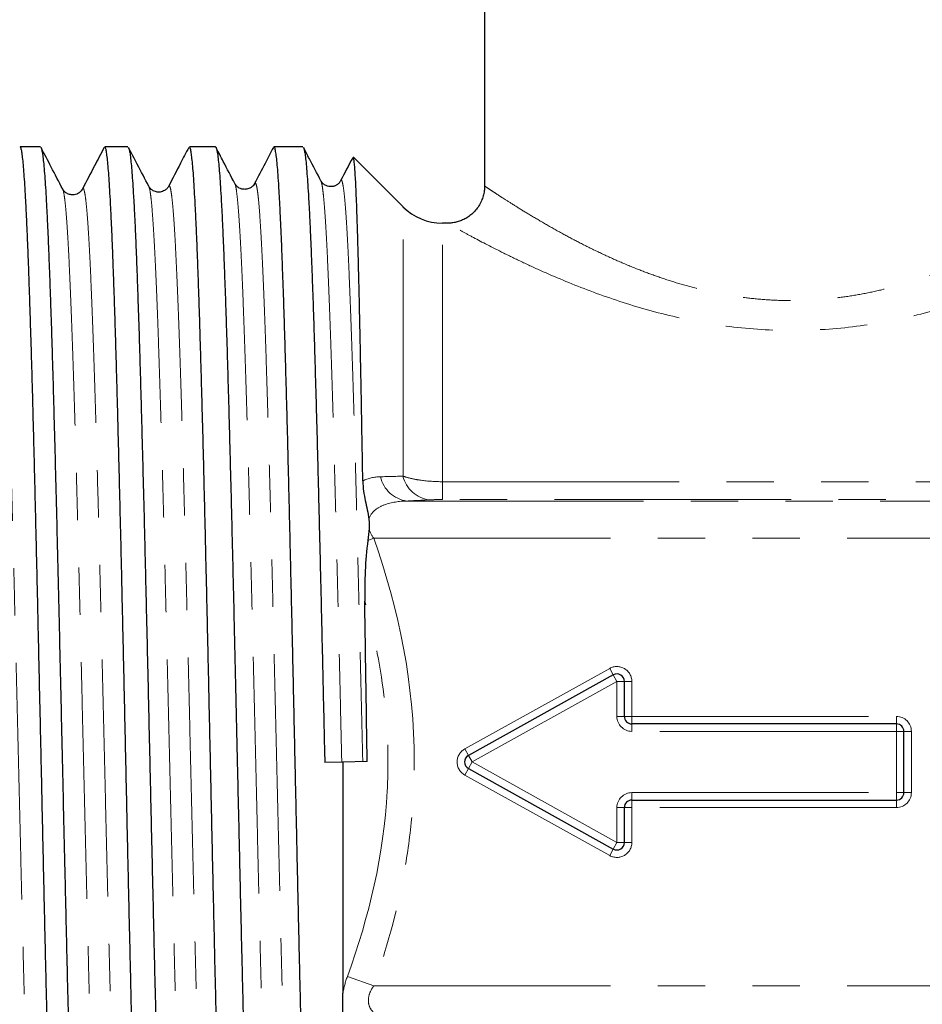
# Model space of a CAD drawing. Units: millimetres. Extents: x 13 to 409, y 6 to 304.
# Drawn here: x 48 to 72, y 182 to 208 of the extents above; entities that cross this region are included whole.
import ezdxf

# ---------------------------------------------------------------- set-up
doc = ezdxf.new("R2010")
doc.units = ezdxf.units.MM
doc.linetypes.add('PHANTOM', pattern=[12.7, 6.35, -1.27, 1.27, -1.27, 1.27, -1.27])

msp = doc.modelspace()

# ---------------------------------------------------------------- linework, layer by layer
at = {"color": 7, "linetype": 'Continuous', "lineweight": 25}
for p, q in [((60.408, 214.105), (60.408, 203.555)), ((48.49, 204.605), (47.946, 204.605)), ((50.838, 204.605), (50.217, 204.605)), ((53.185, 204.605), (52.487, 204.605)), ((55.533, 204.605), (54.757, 204.605)), ((58.219, 202.994), (56.887, 204.325)), ((56.016, 203.686), (56.016, 203.685)), ((59.408, 202.555), (59.279, 202.555)), ((63.861, 190.44), (59.973, 188.28)), ((64.158, 189.327), (64.158, 190.265)), ((71.458, 189.127), (64.358, 189.127)), ((71.658, 187.283), (71.658, 188.927)), ((56.608, 188.099), (56.12, 188.088)), ((57.257, 188.115), (56.608, 188.099)), ((56.608, 188.099), (56.608, 181.9)), ((59.973, 187.93), (63.861, 185.77)), ((64.358, 187.083), (71.458, 187.083)), ((64.158, 185.945), (64.158, 186.883))]:
    msp.add_line(p, q, dxfattribs=at)
at = {"color": 8, "linetype": 'PHANTOM', "lineweight": 18}
for p, q in [((58.219, 195.771), (58.219, 202.994)), ((59.279, 195.623), (59.279, 202.555)), ((59.279, 195.144), (59.279, 195.623)), ((59.279, 195.623), (94.037, 195.623)), ((58.322, 195.105), (94.994, 195.105)), ((94.037, 195.144), (59.279, 195.144)), ((57.276, 194.05), (57.434, 194.106)), ((57.434, 194.106), (95.882, 194.106)), ((59.876, 188.454), (63.764, 190.615)), ((63.861, 190.44), (63.764, 190.615)), ((63.958, 190.265), (63.861, 190.44)), ((63.958, 190.265), (60.07, 188.105)), ((63.958, 190.265), (64.158, 190.265)), ((63.958, 189.327), (63.958, 190.265)), ((64.158, 190.265), (64.358, 190.265)), ((64.358, 190.265), (64.358, 189.327)), ((63.958, 189.327), (64.158, 189.327)), ((64.158, 189.327), (64.358, 189.327)), ((64.358, 189.327), (71.458, 189.327)), ((64.358, 189.327), (64.358, 189.127)), ((64.358, 189.127), (64.358, 188.927)), ((71.458, 189.327), (71.458, 189.127)), ((71.458, 189.127), (71.458, 188.927)), ((71.458, 188.927), (64.358, 188.927)), ((71.658, 188.927), (71.458, 188.927)), ((71.458, 187.283), (71.458, 188.927)), ((71.858, 188.927), (71.658, 188.927)), ((71.858, 188.927), (71.858, 187.283)), ((59.973, 188.28), (59.876, 188.454)), ((60.07, 188.105), (59.973, 188.28)), ((60.07, 188.105), (59.973, 187.93)), ((60.07, 188.105), (63.958, 185.945)), ((59.973, 187.93), (59.876, 187.755)), ((63.764, 185.595), (59.876, 187.755)), ((64.358, 187.083), (64.358, 187.283)), ((64.358, 187.283), (71.458, 187.283)), ((71.458, 187.083), (71.458, 187.283)), ((71.658, 187.283), (71.458, 187.283)), ((71.858, 187.283), (71.658, 187.283)), ((64.358, 186.883), (64.358, 187.083)), ((71.458, 186.883), (71.458, 187.083)), ((63.958, 185.945), (63.958, 186.883)), ((63.958, 186.883), (64.158, 186.883)), ((64.358, 186.883), (64.158, 186.883)), ((64.358, 186.883), (64.358, 185.945)), ((71.458, 186.883), (64.358, 186.883)), ((63.958, 185.945), (63.861, 185.77)), ((64.158, 185.945), (63.958, 185.945)), ((64.158, 185.945), (64.358, 185.945)), ((63.861, 185.77), (63.764, 185.595)), ((56.727, 182.352), (57.434, 182.104)), ((57.434, 182.104), (95.882, 182.104))]:
    msp.add_line(p, q, dxfattribs=at)
at = {"color": 7, "linetype": 'Continuous', "lineweight": 25}
for centre, radius, start, end in [((59.279, 204.055), 1.5, 225, 270), ((63.958, 190.265), 0.2, 0, 119.0546), ((64.358, 189.327), 0.2, 180, 270), ((71.458, 188.927), 0.2, 0, 90), ((60.07, 188.105), 0.2, 119.0546, 240.9454), ((71.458, 187.283), 0.2, 270, 0), ((64.358, 186.883), 0.2, 90, 180), ((63.958, 185.945), 0.2, 240.9454, 0)]:
    msp.add_arc(centre, radius, start, end, dxfattribs=at)
at = {"color": 8, "linetype": 'PHANTOM', "lineweight": 18}
for centre, radius, start, end in [((58.431, 195.932), 0.834, 192.2813, 262.5468), ((59.029, 195.963), 0.833, 193.294, 262.8593), ((63.958, 190.265), 0.4, 0, 119.0546), ((64.358, 189.327), 0.4, 180, 270), ((71.458, 188.927), 0.4, 0, 90), ((60.07, 188.105), 0.4, 119.0546, 240.9454), ((64.358, 186.883), 0.4, 90, 180), ((71.458, 187.283), 0.4, 270, 0), ((63.958, 185.945), 0.4, 240.9454, 0)]:
    msp.add_arc(centre, radius, start, end, dxfattribs=at)
at = {"color": 7, "linetype": 'Continuous', "lineweight": 25}
for points, knots in [([(49.066, 171.621), (49.06, 171.638), (49.046, 171.671), (49.025, 171.796), (49.002, 171.991), (48.977, 172.273), (48.952, 172.631), (48.929, 173.037), (48.907, 173.47), (48.887, 173.916), (48.867, 174.409), (48.847, 174.952), (48.826, 175.542), (48.806, 176.167), (48.785, 176.824), (48.766, 177.509), (48.745, 178.234), (48.725, 178.997), (48.704, 179.797), (48.684, 180.616), (48.664, 181.451), (48.643, 182.298), (48.623, 183.172), (48.603, 184.069), (48.582, 184.989), (48.562, 185.909), (48.542, 186.828), (48.522, 187.742), (48.501, 188.666), (48.481, 189.597), (48.46, 190.532), (48.44, 191.45), (48.42, 192.349), (48.4, 193.227), (48.379, 194.097), (48.359, 194.956), (48.338, 195.801), (48.318, 196.614), (48.298, 197.392), (48.278, 198.134), (48.257, 198.852), (48.237, 199.543), (48.216, 200.203), (48.196, 200.818), (48.176, 201.387), (48.156, 201.91), (48.135, 202.395), (48.115, 202.839), (48.095, 203.24), (48.074, 203.588), (48.054, 203.884), (48.034, 204.128), (48.014, 204.326), (47.993, 204.474), (47.973, 204.567), (47.957, 204.608), (47.948, 204.601), (47.946, 204.599)], [0, 0, 0, 0, 0.017153, 0.035555, 0.057372, 0.079189, 0.101418, 0.123647, 0.14153, 0.159426, 0.177309, 0.195711, 0.214128, 0.23253, 0.250413, 0.26831, 0.286192, 0.304594, 0.323011, 0.341414, 0.359296, 0.377193, 0.395075, 0.413478, 0.431895, 0.450297, 0.468179, 0.486076, 0.503959, 0.522361, 0.540778, 0.55918, 0.577063, 0.594959, 0.612842, 0.631244, 0.649661, 0.668063, 0.685946, 0.703843, 0.721725, 0.740127, 0.758545, 0.776947, 0.794829, 0.812726, 0.830609, 0.849011, 0.867428, 0.88583, 0.903713, 0.921609, 0.939492, 0.957894, 0.976311, 0.994713, 1, 1, 1, 1]), ([(48.506, 204.585), (48.508, 204.583), (48.516, 204.574), (48.532, 204.507), (48.553, 204.382), (48.574, 204.2), (48.595, 203.965), (48.616, 203.68), (48.637, 203.349), (48.658, 202.975), (48.679, 202.551), (48.7, 202.077), (48.721, 201.552), (48.742, 200.99), (48.763, 200.392), (48.784, 199.762), (48.805, 199.091), (48.826, 198.377), (48.847, 197.623), (48.869, 196.828), (48.891, 195.991), (48.913, 195.115), (48.936, 194.205), (48.958, 193.261), (48.981, 192.288), (49.004, 191.31), (49.026, 190.331), (49.049, 189.355), (49.071, 188.363), (49.094, 187.36), (49.117, 186.348), (49.139, 185.376), (49.161, 184.446), (49.181, 183.56), (49.202, 182.679), (49.223, 181.807), (49.245, 180.947), (49.266, 180.118), (49.287, 179.322), (49.307, 178.561), (49.328, 177.823), (49.349, 177.109), (49.371, 176.425), (49.392, 175.785), (49.413, 175.19), (49.433, 174.64), (49.454, 174.126), (49.475, 173.652), (49.497, 173.221), (49.518, 172.841), (49.539, 172.514), (49.559, 172.237), (49.58, 172.007), (49.601, 171.826), (49.623, 171.695), (49.644, 171.621), (49.663, 171.595), (49.675, 171.616), (49.68, 171.626)], [0, 0, 0, 0, 0.004098, 0.021751, 0.039391, 0.057543, 0.07571, 0.093862, 0.111502, 0.129155, 0.146795, 0.164947, 0.183113, 0.201266, 0.218905, 0.236559, 0.254198, 0.27235, 0.290517, 0.308669, 0.327588, 0.346524, 0.365442, 0.384998, 0.404573, 0.424128, 0.443047, 0.461983, 0.480901, 0.500457, 0.520031, 0.539587, 0.557227, 0.57488, 0.59252, 0.610672, 0.628839, 0.646991, 0.664631, 0.682284, 0.699924, 0.718076, 0.736243, 0.754395, 0.772035, 0.789688, 0.807328, 0.82548, 0.843647, 0.861799, 0.879438, 0.897092, 0.914731, 0.932883, 0.95105, 0.969202, 0.986842, 1, 1, 1, 1]), ([(49.089, 203.471), (48.986, 203.668), (48.793, 204.04), (48.599, 204.411), (48.508, 204.586)], [0, 0, 0, 0, 0.530826, 1, 1, 1, 1]), ([(50.2, 204.587), (50.114, 204.422), (49.92, 204.05), (49.726, 203.678), (49.618, 203.471)], [0, 0, 0, 0, 0.4435662, 1, 1, 1, 1]), ([(51.352, 171.611), (51.349, 171.61), (51.339, 171.605), (51.323, 171.651), (51.303, 171.746), (51.283, 171.897), (51.262, 172.099), (51.242, 172.356), (51.221, 172.661), (51.201, 173.012), (51.181, 173.405), (51.161, 173.848), (51.14, 174.341), (51.12, 174.883), (51.099, 175.463), (51.079, 176.077), (51.059, 176.722), (51.039, 177.408), (51.018, 178.136), (50.998, 178.902), (50.977, 179.691), (50.957, 180.499), (50.937, 181.323), (50.917, 182.175), (50.897, 183.055), (50.876, 183.959), (50.855, 184.868), (50.835, 185.779), (50.815, 186.688), (50.795, 187.61), (50.775, 188.543), (50.754, 189.483), (50.734, 190.41), (50.713, 191.321), (50.693, 192.213), (50.673, 193.102), (50.653, 193.982), (50.632, 194.852), (50.612, 195.693), (50.591, 196.501), (50.571, 197.275), (50.551, 198.029), (50.531, 198.759), (50.51, 199.46), (50.49, 200.119), (50.469, 200.733), (50.449, 201.303), (50.429, 201.837), (50.409, 202.333), (50.388, 202.787), (50.368, 203.19), (50.347, 203.541), (50.327, 203.842), (50.307, 204.096), (50.287, 204.302), (50.266, 204.459), (50.246, 204.558), (50.229, 204.604), (50.22, 204.6), (50.217, 204.598)], [0, 0, 0, 0, 0.007703, 0.025344, 0.042999, 0.060641, 0.078794, 0.096963, 0.115117, 0.132758, 0.150413, 0.168054, 0.186208, 0.204377, 0.222531, 0.240172, 0.257827, 0.275468, 0.293622, 0.311791, 0.329944, 0.347586, 0.365241, 0.382882, 0.401036, 0.419205, 0.437358, 0.455, 0.472655, 0.490296, 0.50845, 0.526618, 0.544772, 0.562414, 0.580068, 0.59771, 0.615864, 0.634032, 0.652186, 0.669827, 0.687482, 0.705124, 0.723277, 0.741446, 0.7596, 0.777241, 0.794896, 0.812537, 0.830691, 0.84886, 0.867014, 0.884655, 0.90231, 0.919951, 0.938105, 0.956274, 0.974428, 0.992069, 1, 1, 1, 1]), ([(50.854, 204.583), (50.856, 204.579), (50.866, 204.566), (50.884, 204.487), (50.905, 204.349), (50.925, 204.157), (50.946, 203.919), (50.967, 203.63), (50.988, 203.288), (51.01, 202.894), (51.031, 202.456), (51.052, 201.977), (51.072, 201.46), (51.093, 200.896), (51.114, 200.286), (51.136, 199.631), (51.157, 198.945), (51.178, 198.231), (51.198, 197.494), (51.219, 196.719), (51.24, 195.91), (51.262, 195.068), (51.283, 194.212), (51.304, 193.344), (51.324, 192.468), (51.345, 191.571), (51.367, 190.654), (51.388, 189.72), (51.409, 188.789), (51.43, 187.865), (51.451, 186.951), (51.472, 186.031), (51.493, 185.11), (51.514, 184.189), (51.535, 183.289), (51.556, 182.414), (51.577, 181.564), (51.598, 180.726), (51.619, 179.903), (51.64, 179.1), (51.661, 178.333), (51.682, 177.604), (51.703, 176.914), (51.724, 176.252), (51.745, 175.622), (51.766, 175.027), (51.787, 174.478), (51.808, 173.979), (51.829, 173.527), (51.85, 173.116), (51.871, 172.749), (51.892, 172.429), (51.913, 172.161), (51.934, 171.947), (51.955, 171.784), (51.976, 171.67), (51.997, 171.61), (52.014, 171.595), (52.024, 171.619), (52.027, 171.627)], [0, 0, 0, 0, 0.007331, 0.0255, 0.043654, 0.061296, 0.078951, 0.096593, 0.114747, 0.132916, 0.15107, 0.168712, 0.186367, 0.204009, 0.222163, 0.240332, 0.258486, 0.276128, 0.293783, 0.311425, 0.329579, 0.347748, 0.365903, 0.383544, 0.4012, 0.418841, 0.436996, 0.455165, 0.473319, 0.490961, 0.508616, 0.526258, 0.544412, 0.562581, 0.580735, 0.598377, 0.616032, 0.633674, 0.651828, 0.669997, 0.688151, 0.705793, 0.723448, 0.74109, 0.759244, 0.777413, 0.795567, 0.813209, 0.830865, 0.848506, 0.866661, 0.88483, 0.902984, 0.920625, 0.938281, 0.955922, 0.974077, 0.992246, 1, 1, 1, 1]), ([(51.398, 203.545), (51.295, 203.743), (51.115, 204.089), (50.934, 204.435), (50.856, 204.584)], [0, 0, 0, 0, 0.56945, 1, 1, 1, 1]), ([(52.469, 204.585), (52.396, 204.445), (52.216, 204.099), (52.035, 203.752), (51.927, 203.545)], [0, 0, 0, 0, 0.402917, 1, 1, 1, 1]), ([(53.607, 171.625), (53.605, 171.628), (53.595, 171.64), (53.579, 171.715), (53.559, 171.851), (53.538, 172.041), (53.518, 172.28), (53.498, 172.564), (53.478, 172.9), (53.457, 173.287), (53.437, 173.727), (53.416, 174.208), (53.396, 174.728), (53.376, 175.285), (53.356, 175.887), (53.335, 176.533), (53.315, 177.223), (53.294, 177.942), (53.274, 178.686), (53.254, 179.452), (53.234, 180.251), (53.213, 181.084), (53.193, 181.947), (53.172, 182.822), (53.152, 183.706), (53.132, 184.594), (53.112, 185.502), (53.091, 186.427), (53.071, 187.366), (53.05, 188.299), (53.03, 189.222), (53.01, 190.133), (52.99, 191.046), (52.97, 191.959), (52.949, 192.868), (52.928, 193.753), (52.908, 194.612), (52.888, 195.443), (52.868, 196.259), (52.848, 197.056), (52.827, 197.833), (52.806, 198.57), (52.786, 199.268), (52.766, 199.925), (52.746, 200.551), (52.726, 201.144), (52.705, 201.7), (52.685, 202.207), (52.664, 202.665), (52.644, 203.074), (52.624, 203.44), (52.604, 203.761), (52.583, 204.034), (52.563, 204.253), (52.542, 204.42), (52.522, 204.533), (52.504, 204.597), (52.492, 204.599), (52.487, 204.6)], [0, 0, 0, 0, 0.006571, 0.02497, 0.043383, 0.061781, 0.07966, 0.097553, 0.115432, 0.133831, 0.152244, 0.170642, 0.188521, 0.206414, 0.224293, 0.242692, 0.261105, 0.279503, 0.297382, 0.315275, 0.333154, 0.351553, 0.369966, 0.388364, 0.406243, 0.424136, 0.442015, 0.460414, 0.478827, 0.497225, 0.515104, 0.532997, 0.550876, 0.569275, 0.587688, 0.606086, 0.623965, 0.641858, 0.659737, 0.678136, 0.696549, 0.714947, 0.732826, 0.750719, 0.768598, 0.786997, 0.80541, 0.823808, 0.841687, 0.85958, 0.877459, 0.895858, 0.914271, 0.932669, 0.950548, 0.968441, 0.98632, 1, 1, 1, 1]), ([(53.185, 204.598), (53.188, 204.6), (53.199, 204.604), (53.216, 204.556), (53.237, 204.457), (53.258, 204.302), (53.279, 204.094), (53.3, 203.837), (53.321, 203.532), (53.342, 203.182), (53.363, 202.783), (53.384, 202.333), (53.405, 201.832), (53.426, 201.292), (53.447, 200.716), (53.468, 200.106), (53.489, 199.454), (53.51, 198.758), (53.531, 198.022), (53.552, 197.261), (53.573, 196.478), (53.594, 195.676), (53.615, 194.844), (53.636, 193.982), (53.657, 193.093), (53.679, 192.156), (53.702, 191.172), (53.726, 190.138), (53.75, 189.09), (53.772, 188.08), (53.794, 187.118), (53.815, 186.206), (53.836, 185.292), (53.857, 184.377), (53.878, 183.467), (53.9, 182.579), (53.92, 181.718), (53.941, 180.884), (53.962, 180.065), (53.983, 179.263), (54.004, 178.482), (54.026, 177.74), (54.046, 177.038), (54.067, 176.376), (54.088, 175.744), (54.109, 175.146), (54.13, 174.584), (54.152, 174.07), (54.172, 173.606), (54.193, 173.191), (54.214, 172.818), (54.235, 172.49), (54.256, 172.21), (54.278, 171.984), (54.299, 171.81), (54.319, 171.688), (54.34, 171.618), (54.359, 171.594), (54.37, 171.618), (54.375, 171.627)], [0, 0, 0, 0, 0.008319, 0.025733, 0.043133, 0.061039, 0.078959, 0.096865, 0.114266, 0.131679, 0.14908, 0.166986, 0.184906, 0.202812, 0.220212, 0.237626, 0.255026, 0.272932, 0.290852, 0.308758, 0.326158, 0.343572, 0.360972, 0.378878, 0.396799, 0.414704, 0.4345, 0.454295, 0.474414, 0.494533, 0.511934, 0.529348, 0.546748, 0.564654, 0.582574, 0.60048, 0.61788, 0.635294, 0.652694, 0.6706, 0.688521, 0.706426, 0.723827, 0.741241, 0.758641, 0.776547, 0.794467, 0.812373, 0.829773, 0.847187, 0.864587, 0.882493, 0.900413, 0.918319, 0.935719, 0.953133, 0.970534, 0.988439, 1, 1, 1, 1]), ([(53.707, 203.619), (53.604, 203.817), (53.436, 204.139), (53.268, 204.461), (53.203, 204.586)], [0, 0, 0, 0, 0.6125552, 1, 1, 1, 1]), ([(54.74, 204.586), (54.667, 204.445), (54.499, 204.122), (54.331, 203.8), (54.236, 203.619)], [0, 0, 0, 0, 0.438396, 1, 1, 1, 1]), ([(55.878, 171.624), (55.876, 171.625), (55.868, 171.633), (55.853, 171.697), (55.833, 171.819), (55.813, 171.996), (55.793, 172.225), (55.772, 172.508), (55.752, 172.839), (55.731, 173.215), (55.711, 173.633), (55.691, 174.1), (55.671, 174.616), (55.65, 175.18), (55.63, 175.781), (55.61, 176.415), (55.59, 177.079), (55.569, 177.783), (55.549, 178.527), (55.528, 179.31), (55.508, 180.113), (55.488, 180.934), (55.467, 181.768), (55.447, 182.631), (55.427, 183.519), (55.406, 184.431), (55.386, 185.346), (55.366, 186.261), (55.346, 187.173), (55.325, 188.096), (55.305, 189.029), (55.284, 189.967), (55.264, 190.891), (55.244, 191.796), (55.224, 192.682), (55.203, 193.563), (55.183, 194.434), (55.162, 195.293), (55.142, 196.121), (55.122, 196.915), (55.102, 197.675), (55.081, 198.413), (55.061, 199.125), (55.04, 199.808), (55.02, 200.462), (54.998, 201.083), (54.977, 201.667), (54.955, 202.209), (54.933, 202.705), (54.911, 203.151), (54.889, 203.537), (54.867, 203.861), (54.846, 204.126), (54.824, 204.338), (54.802, 204.49), (54.78, 204.587), (54.765, 204.599), (54.757, 204.605)], [0, 0, 0, 0, 0.003858, 0.021737, 0.039629, 0.057508, 0.075906, 0.094319, 0.112717, 0.130596, 0.148488, 0.166367, 0.184765, 0.203178, 0.221576, 0.239454, 0.257347, 0.275225, 0.293623, 0.312036, 0.330434, 0.348313, 0.366205, 0.384084, 0.402482, 0.420895, 0.439293, 0.457171, 0.475064, 0.492942, 0.51134, 0.529753, 0.548151, 0.56603, 0.583922, 0.601801, 0.620199, 0.638612, 0.65701, 0.674888, 0.692781, 0.71066, 0.729057, 0.74747, 0.765868, 0.78506, 0.804268, 0.823459, 0.843297, 0.863155, 0.882993, 0.902184, 0.921392, 0.940584, 0.960422, 0.980279, 1, 1, 1, 1]), ([(55.549, 204.583), (55.552, 204.577), (55.563, 204.561), (55.58, 204.478), (55.601, 204.338), (55.622, 204.141), (55.643, 203.892), (55.664, 203.594), (55.685, 203.25), (55.706, 202.862), (55.727, 202.426), (55.748, 201.939), (55.769, 201.403), (55.791, 200.829), (55.812, 200.221), (55.832, 199.581), (55.853, 198.899), (55.874, 198.176), (55.896, 197.414), (55.917, 196.629), (55.938, 195.825), (55.958, 195.004), (55.979, 194.155), (56, 193.277), (56.022, 192.375), (56.042, 191.49), (56.062, 190.628), (56.081, 189.788), (56.101, 188.94), (56.113, 188.372), (56.12, 188.088)], [0, 0, 0, 0, 0.01847, 0.054763, 0.091028, 0.128347, 0.165696, 0.203014, 0.239279, 0.275572, 0.311837, 0.349155, 0.386504, 0.423823, 0.460088, 0.496381, 0.532646, 0.569964, 0.607313, 0.644631, 0.680897, 0.71719, 0.753455, 0.790773, 0.828122, 0.86544, 0.898902, 0.932364, 0.966182, 1, 1, 1, 1]), ([(56.016, 203.693), (55.913, 203.89), (55.758, 204.187), (55.603, 204.484), (55.551, 204.584)], [0, 0, 0, 0, 0.66386, 1, 1, 1, 1]), ([(56.873, 204.321), (56.871, 204.319), (56.762, 204.109), (56.653, 203.9), (56.545, 203.693)], [0, 0, 0, 0, 0.0118744, 1, 1, 1, 1]), ([(57.141, 195.646), (57.136, 195.892), (57.128, 196.385), (57.115, 197.111), (57.103, 197.826), (57.089, 198.525), (57.076, 199.199), (57.063, 199.845), (57.049, 200.459), (57.036, 201.029), (57.022, 201.553), (57.009, 202.032), (56.996, 202.473), (56.983, 202.873), (56.969, 203.229), (56.956, 203.536), (56.943, 203.792), (56.93, 203.998), (56.916, 204.158), (56.903, 204.266), (56.892, 204.321), (56.886, 204.322), (56.884, 204.322)], [0, 0, 0, 0, 0.048234, 0.096601, 0.14772, 0.198878, 0.249996, 0.302598, 0.355243, 0.407846, 0.458999, 0.510191, 0.561344, 0.613969, 0.666636, 0.719262, 0.770673, 0.822123, 0.873534, 0.926424, 0.979357, 1, 1, 1, 1]), ([(54.232, 203.613), (54.221, 203.595), (54.201, 203.562), (54.148, 203.516), (54.089, 203.485), (54.04, 203.471), (53.991, 203.464), (53.946, 203.464), (53.889, 203.473), (53.819, 203.5), (53.749, 203.553), (53.722, 203.596), (53.707, 203.619)], [0, 0, 0, 0, 0.133807, 0.259033, 0.358655, 0.432217, 0.466976, 0.514722, 0.592645, 0.700299, 0.836559, 1, 1, 1, 1]), ([(56.545, 203.693), (56.533, 203.673), (56.511, 203.637), (56.452, 203.586), (56.393, 203.557), (56.344, 203.544), (56.31, 203.539), (56.265, 203.538), (56.216, 203.543), (56.144, 203.565), (56.064, 203.618), (56.033, 203.666), (56.016, 203.693)], [0, 0, 0, 0, 0.151568, 0.28059, 0.38687, 0.431426, 0.47022, 0.506329, 0.567189, 0.670783, 0.815794, 1, 1, 1, 1]), ([(49.618, 203.471), (49.599, 203.442), (49.565, 203.391), (49.478, 203.338), (49.412, 203.32), (49.374, 203.317), (49.354, 203.316), (49.327, 203.317), (49.291, 203.322), (49.225, 203.34), (49.142, 203.391), (49.108, 203.442), (49.089, 203.471)], [0, 0, 0, 0, 0.198693, 0.349814, 0.450608, 0.481659, 0.49977, 0.517887, 0.569348, 0.649851, 0.801107, 1, 1, 1, 1]), ([(51.927, 203.545), (51.911, 203.52), (51.882, 203.474), (51.807, 203.422), (51.737, 203.397), (51.69, 203.391), (51.651, 203.39), (51.618, 203.393), (51.569, 203.403), (51.506, 203.429), (51.439, 203.48), (51.413, 203.522), (51.398, 203.545)], [0, 0, 0, 0, 0.174382, 0.314259, 0.417806, 0.483816, 0.507071, 0.542601, 0.610393, 0.710011, 0.840376, 1, 1, 1, 1]), ([(60.408, 203.555), (60.406, 203.51), (60.403, 203.42), (60.374, 203.286), (60.326, 203.15), (60.258, 203.02), (60.17, 202.902), (60.071, 202.801), (59.963, 202.719), (59.85, 202.654), (59.734, 202.607), (59.618, 202.575), (59.509, 202.557), (59.44, 202.556), (59.408, 202.555)], [0, 0, 0, 0, 0.084615, 0.172739, 0.26136, 0.358916, 0.452346, 0.541868, 0.627924, 0.710741, 0.790389, 0.866822, 0.939877, 1, 1, 1, 1]), ([(57.141, 195.646), (57.144, 195.449), (57.171, 195.278), (57.223, 195.033), (57.242, 194.953), (57.278, 194.789), (57.294, 194.705), (57.303, 194.609)], [0, 0, 0, 0, 0.5, 0.5, 0.75, 0.75, 1, 1, 1, 1]), ([(57.276, 194.05), (57.24, 193.774), (57.217, 193.502), (57.191, 192.959), (57.188, 192.69), (57.192, 192.421)], [0, 0, 0, 0, 0.5, 0.5, 1, 1, 1, 1]), ([(57.257, 188.115), (57.246, 188.842), (57.236, 189.566), (57.214, 191.005), (57.203, 191.721), (57.192, 192.421)], [0, 0, 0, 0, 0.5, 0.5, 1, 1, 1, 1])]:
    msp.add_open_spline(points, degree=3, knots=knots, dxfattribs=at)
at = {"color": 8, "linetype": 'PHANTOM', "lineweight": 18}
for points, knots in [([(54.236, 203.608), (54.24, 203.618), (54.253, 203.653), (54.276, 203.617), (54.304, 203.501), (54.332, 203.288), (54.361, 202.986), (54.389, 202.595), (54.417, 202.118), (54.446, 201.558), (54.474, 200.918), (54.502, 200.201), (54.531, 199.412), (54.559, 198.556), (54.587, 197.638), (54.616, 196.663), (54.644, 195.637), (54.672, 194.566), (54.701, 193.456), (54.729, 192.314), (54.757, 191.148), (54.786, 189.963), (54.814, 188.766), (54.842, 187.566), (54.871, 186.369), (54.899, 185.182), (54.928, 184.012), (54.956, 182.867), (54.984, 181.752), (55.013, 180.675), (55.041, 179.642), (55.069, 178.66), (55.098, 177.733), (55.126, 176.868), (55.154, 176.07), (55.183, 175.343), (55.211, 174.692), (55.239, 174.121), (55.268, 173.633), (55.296, 173.231), (55.324, 172.916), (55.353, 172.697), (55.375, 172.58), (55.388, 172.567), (55.391, 172.564)], [0, 0, 0, 0, 0.0095902, 0.0341117, 0.0586347, 0.0831593, 0.107685, 0.1322123, 0.1567411, 0.1812713, 0.2058028, 0.2303358, 0.2548704, 0.2794062, 0.3039434, 0.3284823, 0.3530224, 0.377564, 0.402107, 0.4266516, 0.4511974, 0.4757447, 0.5002936, 0.5248438, 0.5493954, 0.5739484, 0.598503, 0.6230589, 0.6476162, 0.6721751, 0.6967353, 0.7212969, 0.74586, 0.7704246, 0.7949905, 0.8195578, 0.8441267, 0.868697, 0.8932686, 0.9178417, 0.9424163, 0.9669922, 0.9915696, 1, 1, 1, 1]), ([(56.016, 203.685), (56.023, 203.668), (56.04, 203.631), (56.066, 203.465), (56.095, 203.203), (56.123, 202.849), (56.151, 202.408), (56.18, 201.882), (56.208, 201.274), (56.236, 200.587), (56.265, 199.826), (56.293, 198.995), (56.321, 198.099), (56.35, 197.144), (56.378, 196.135), (56.406, 195.078), (56.435, 193.98), (56.463, 192.846), (56.491, 191.684), (56.52, 190.501), (56.548, 189.303), (56.567, 188.5), (56.576, 188.098)], [0, 0, 0, 0, 0.0390628, 0.089612, 0.140164, 0.1907191, 0.2412774, 0.2918382, 0.3424019, 0.392969, 0.4435387, 0.4941113, 0.5446869, 0.5952657, 0.6458471, 0.6964314, 0.7470191, 0.7976094, 0.8482024, 0.898798, 0.949397, 1, 1, 1, 1]), ([(56.545, 203.69), (56.554, 203.7), (56.572, 203.722), (56.6, 203.638), (56.628, 203.469), (56.657, 203.206), (56.685, 202.854), (56.713, 202.414), (56.742, 201.888), (56.77, 201.281), (56.798, 200.595), (56.827, 199.835), (56.855, 199.005), (56.883, 198.11), (56.912, 197.155), (56.94, 196.147), (56.969, 195.091), (56.997, 193.992), (57.025, 192.859), (57.054, 191.698), (57.082, 190.514), (57.11, 189.317), (57.129, 188.513), (57.139, 188.112)], [0, 0, 0, 0, 0.044574, 0.092319, 0.140067, 0.187817, 0.23557, 0.283327, 0.331085, 0.378847, 0.426611, 0.474378, 0.522148, 0.569921, 0.617697, 0.665475, 0.713256, 0.76104, 0.808826, 0.856615, 0.904407, 0.952201, 1, 1, 1, 1]), ([(47.309, 203.389), (47.316, 203.401), (47.333, 203.428), (47.359, 203.364), (47.387, 203.215), (47.416, 202.974), (47.444, 202.644), (47.472, 202.227), (47.501, 201.727), (47.529, 201.146), (47.557, 200.486), (47.586, 199.754), (47.614, 198.952), (47.642, 198.085), (47.671, 197.159), (47.699, 196.179), (47.727, 195.15), (47.756, 194.08), (47.784, 192.974), (47.812, 191.839), (47.841, 190.681), (47.869, 189.508), (47.897, 188.327), (47.926, 187.144), (47.954, 185.967), (47.982, 184.802), (48.011, 183.657), (48.039, 182.538), (48.068, 181.452), (48.096, 180.406), (48.124, 179.405), (48.153, 178.456), (48.181, 177.564), (48.209, 176.734), (48.238, 175.973), (48.266, 175.283), (48.294, 174.669), (48.323, 174.136), (48.351, 173.685), (48.379, 173.32), (48.408, 173.044), (48.436, 172.853), (48.454, 172.803), (48.463, 172.778)], [0, 0, 0, 0, 0.018377, 0.042912, 0.067449, 0.091987, 0.116527, 0.141068, 0.165611, 0.190155, 0.214701, 0.239248, 0.263796, 0.288346, 0.312898, 0.337451, 0.362005, 0.386561, 0.411118, 0.435676, 0.460237, 0.484798, 0.509361, 0.533926, 0.558492, 0.583059, 0.607628, 0.632198, 0.65677, 0.681343, 0.705918, 0.730494, 0.755072, 0.77965, 0.804231, 0.828813, 0.853396, 0.877981, 0.902567, 0.927155, 0.951744, 0.976335, 1, 1, 1, 1]), ([(49.089, 203.466), (49.09, 203.465), (49.101, 203.459), (49.121, 203.361), (49.15, 203.165), (49.178, 202.871), (49.206, 202.492), (49.235, 202.026), (49.263, 201.477), (49.291, 200.849), (49.32, 200.145), (49.348, 199.369), (49.376, 198.526), (49.405, 197.622), (49.433, 196.66), (49.461, 195.647), (49.49, 194.59), (49.518, 193.494), (49.546, 192.365), (49.575, 191.211), (49.603, 190.039), (49.631, 188.854), (49.66, 187.666), (49.688, 186.479), (49.716, 185.303), (49.745, 184.142), (49.773, 183.006), (49.801, 181.899), (49.83, 180.829), (49.858, 179.802), (49.887, 178.825), (49.915, 177.902), (49.943, 177.041), (49.972, 176.245), (50, 175.519), (50.028, 174.868), (50.057, 174.296), (50.085, 173.806), (50.113, 173.4), (50.142, 173.083), (50.17, 172.854), (50.198, 172.719), (50.223, 172.668), (50.238, 172.701), (50.244, 172.713)], [0, 0, 0, 0, 0.003153, 0.027676, 0.052201, 0.076728, 0.101256, 0.125785, 0.150316, 0.174848, 0.199382, 0.223917, 0.248453, 0.272991, 0.297531, 0.322072, 0.346614, 0.371158, 0.395703, 0.42025, 0.444798, 0.469348, 0.493899, 0.518451, 0.543005, 0.56756, 0.592117, 0.616676, 0.641235, 0.665796, 0.690359, 0.714923, 0.739488, 0.764055, 0.788624, 0.813194, 0.837765, 0.862338, 0.886912, 0.911487, 0.936064, 0.960643, 0.985223, 1, 1, 1, 1]), ([(49.618, 203.462), (49.621, 203.47), (49.633, 203.505), (49.655, 203.475), (49.683, 203.37), (49.712, 203.167), (49.74, 202.875), (49.768, 202.496), (49.797, 202.032), (49.825, 201.484), (49.853, 200.857), (49.882, 200.154), (49.91, 199.379), (49.938, 198.537), (49.967, 197.632), (49.995, 196.672), (50.023, 195.659), (50.052, 194.602), (50.08, 193.506), (50.109, 192.378), (50.137, 191.225), (50.165, 190.052), (50.194, 188.868), (50.222, 187.679), (50.25, 186.493), (50.279, 185.316), (50.307, 184.156), (50.335, 183.019), (50.364, 181.911), (50.392, 180.841), (50.42, 179.814), (50.449, 178.836), (50.477, 177.913), (50.505, 177.05), (50.534, 176.254), (50.562, 175.527), (50.59, 174.875), (50.619, 174.302), (50.647, 173.811), (50.675, 173.405), (50.704, 173.085), (50.732, 172.86), (50.755, 172.735), (50.768, 172.718), (50.772, 172.713)], [0, 0, 0, 0, 0.007352, 0.031881, 0.056411, 0.080943, 0.105476, 0.130011, 0.154547, 0.179085, 0.203624, 0.228164, 0.252706, 0.27725, 0.301795, 0.326341, 0.350888, 0.375438, 0.399988, 0.42454, 0.449094, 0.473649, 0.498205, 0.522763, 0.547322, 0.571883, 0.596445, 0.621009, 0.645574, 0.670141, 0.694709, 0.719278, 0.743849, 0.768421, 0.792995, 0.81757, 0.842147, 0.866725, 0.891305, 0.915885, 0.940468, 0.965052, 0.989637, 1, 1, 1, 1]), ([(51.398, 203.535), (51.404, 203.523), (51.42, 203.492), (51.446, 203.338), (51.474, 203.088), (51.502, 202.745), (51.531, 202.316), (51.559, 201.802), (51.587, 201.207), (51.616, 200.534), (51.644, 199.786), (51.672, 198.969), (51.701, 198.088), (51.729, 197.147), (51.757, 196.152), (51.786, 195.109), (51.814, 194.025), (51.842, 192.905), (51.871, 191.756), (51.899, 190.585), (51.928, 189.4), (51.956, 188.207), (51.984, 187.013), (52.013, 185.825), (52.041, 184.651), (52.069, 183.497), (52.098, 182.37), (52.126, 181.278), (52.154, 180.226), (52.183, 179.22), (52.211, 178.268), (52.239, 177.373), (52.268, 176.543), (52.296, 175.781), (52.324, 175.092), (52.353, 174.481), (52.381, 173.951), (52.409, 173.504), (52.438, 173.145), (52.466, 172.875), (52.494, 172.692), (52.523, 172.612), (52.542, 172.594), (52.552, 172.628), (52.552, 172.629)], [0, 0, 0, 0, 0.016812, 0.041339, 0.065867, 0.090397, 0.114928, 0.139461, 0.163995, 0.18853, 0.213067, 0.237605, 0.262145, 0.286686, 0.311228, 0.335773, 0.360318, 0.384865, 0.409413, 0.433963, 0.458514, 0.483067, 0.507621, 0.532176, 0.556733, 0.581292, 0.605852, 0.630413, 0.654976, 0.67954, 0.704105, 0.728672, 0.753241, 0.777811, 0.802382, 0.826955, 0.851529, 0.876105, 0.900682, 0.925261, 0.949841, 0.974422, 0.999005, 1, 1, 1, 1]), ([(51.927, 203.539), (51.935, 203.55), (51.953, 203.575), (51.979, 203.502), (52.008, 203.343), (52.036, 203.09), (52.064, 202.75), (52.093, 202.321), (52.121, 201.808), (52.15, 201.214), (52.178, 200.542), (52.206, 199.795), (52.235, 198.979), (52.263, 198.099), (52.291, 197.158), (52.32, 196.164), (52.348, 195.121), (52.376, 194.037), (52.405, 192.918), (52.433, 191.769), (52.461, 190.599), (52.49, 189.414), (52.518, 188.22), (52.546, 187.026), (52.575, 185.839), (52.603, 184.664), (52.631, 183.51), (52.66, 182.383), (52.688, 181.29), (52.716, 180.238), (52.745, 179.232), (52.773, 178.278), (52.801, 177.383), (52.83, 176.552), (52.858, 175.789), (52.887, 175.1), (52.915, 174.488), (52.943, 173.956), (52.972, 173.509), (53, 173.148), (53.028, 172.879), (53.056, 172.698), (53.073, 172.653), (53.082, 172.632)], [0, 0, 0, 0, 0.020764, 0.045288, 0.069813, 0.09434, 0.118868, 0.143398, 0.167929, 0.192462, 0.216996, 0.241532, 0.266069, 0.290607, 0.315147, 0.339689, 0.364231, 0.388776, 0.413321, 0.437868, 0.462417, 0.486967, 0.511518, 0.536071, 0.560625, 0.585181, 0.609738, 0.634297, 0.658857, 0.683418, 0.707981, 0.732546, 0.757111, 0.781679, 0.806247, 0.830817, 0.855389, 0.879962, 0.904536, 0.929112, 0.95369, 0.978268, 1, 1, 1, 1]), ([(53.707, 203.611), (53.709, 203.609), (53.721, 203.601), (53.742, 203.493), (53.77, 203.287), (53.798, 202.982), (53.827, 202.591), (53.855, 202.112), (53.883, 201.551), (53.912, 200.91), (53.94, 200.192), (53.969, 199.403), (53.997, 198.546), (54.025, 197.627), (54.054, 196.651), (54.082, 195.625), (54.11, 194.553), (54.139, 193.443), (54.167, 192.301), (54.195, 191.134), (54.224, 189.949), (54.252, 188.753), (54.28, 187.552), (54.309, 186.355), (54.337, 185.168), (54.365, 183.999), (54.394, 182.854), (54.422, 181.74), (54.45, 180.663), (54.479, 179.631), (54.507, 178.649), (54.535, 177.723), (54.564, 176.859), (54.592, 176.061), (54.621, 175.335), (54.649, 174.685), (54.677, 174.115), (54.706, 173.628), (54.734, 173.227), (54.762, 172.914), (54.791, 172.691), (54.819, 172.564), (54.843, 172.52), (54.857, 172.554), (54.862, 172.565)], [0, 0, 0, 0, 0.005761, 0.030281, 0.054802, 0.079325, 0.103849, 0.128374, 0.152901, 0.177429, 0.201959, 0.22649, 0.251023, 0.275557, 0.300093, 0.324629, 0.349168, 0.373708, 0.398249, 0.422791, 0.447335, 0.471881, 0.496428, 0.520976, 0.545526, 0.570077, 0.59463, 0.619184, 0.64374, 0.668297, 0.692855, 0.717415, 0.741976, 0.766539, 0.791103, 0.815668, 0.840235, 0.864804, 0.889373, 0.913945, 0.938517, 0.963092, 0.987667, 1, 1, 1, 1]), ([(60.408, 203.555), (60.409, 203.554), (60.411, 203.553), (60.445, 203.53), (60.538, 203.468), (60.682, 203.372), (60.837, 203.271), (61.028, 203.149), (61.259, 203.002), (61.617, 202.782), (62.031, 202.537), (62.478, 202.285), (62.942, 202.038), (63.418, 201.8), (63.93, 201.564), (64.446, 201.347), (64.955, 201.154), (65.455, 200.986), (65.978, 200.835), (66.519, 200.705), (67.071, 200.602), (67.637, 200.527), (68.218, 200.484), (68.802, 200.475), (69.379, 200.501), (69.949, 200.559), (70.515, 200.649), (71.126, 200.779), (71.767, 200.955), (72.434, 201.178), (73.073, 201.428), (73.652, 201.684), (74.168, 201.933), (74.631, 202.173), (75.061, 202.409), (75.444, 202.63), (75.777, 202.83), (76.066, 203.008), (76.319, 203.168), (76.522, 203.299), (76.68, 203.403), (76.751, 203.45), (76.786, 203.473)], [0, 0, 0, 0, 0.008476, 0.033902, 0.059329, 0.085658, 0.111989, 0.121855, 0.151832, 0.181812, 0.21283, 0.24385, 0.270428, 0.297005, 0.324158, 0.35131, 0.373841, 0.396371, 0.419364, 0.442355, 0.464897, 0.487437, 0.510688, 0.533938, 0.556453, 0.578968, 0.602192, 0.625419, 0.65528, 0.685148, 0.716058, 0.746972, 0.773825, 0.800677, 0.828128, 0.855578, 0.880367, 0.905154, 0.930554, 0.955951, 0.97791, 1, 1, 1, 1]), ([(77.777, 202.482), (77.727, 202.454), (77.662, 202.418), (77.504, 202.332), (77.411, 202.281), (77.095, 202.112), (76.837, 201.976), (76.383, 201.748), (76.22, 201.668), (75.876, 201.503), (75.696, 201.419), (75.13, 201.162), (74.719, 200.987), (73.828, 200.642), (73.359, 200.478), (72.374, 200.181), (71.856, 200.049), (70.768, 199.835), (70.214, 199.758), (69.085, 199.674), (68.504, 199.668), (67.371, 199.729), (66.813, 199.796), (65.713, 199.991), (65.188, 200.117), (64.179, 200.405), (63.694, 200.569), (62.793, 200.907), (62.373, 201.082), (61.787, 201.342), (61.599, 201.429), (61.246, 201.595), (61.079, 201.676), (60.61, 201.909), (60.338, 202.05), (59.998, 202.231), (59.896, 202.286), (59.722, 202.381), (59.649, 202.421), (59.53, 202.487), (59.485, 202.512), (59.424, 202.546), (59.408, 202.555), (59.408, 202.555)], [0, 0, 0, 0, 0.03125, 0.03125, 0.0625, 0.0625, 0.125, 0.125, 0.15625, 0.15625, 0.1875, 0.1875, 0.25, 0.25, 0.3125, 0.3125, 0.375, 0.375, 0.4375, 0.4375, 0.5, 0.5, 0.5625, 0.5625, 0.625, 0.625, 0.6875, 0.6875, 0.75, 0.75, 0.78125, 0.78125, 0.8125, 0.8125, 0.875, 0.875, 0.90625, 0.90625, 0.9375, 0.9375, 0.96875, 0.96875, 1, 1, 1, 1]), ([(58.219, 195.771), (58.288, 195.748), (58.363, 195.727), (58.525, 195.69), (58.613, 195.674), (58.885, 195.636), (59.081, 195.623), (59.279, 195.623)], [0, 0, 0, 0, 0.25, 0.25, 0.5, 0.5, 1, 1, 1, 1]), ([(58.322, 195.105), (58.112, 195.099), (57.91, 195.073), (57.629, 194.968), (57.542, 194.923), (57.391, 194.796), (57.329, 194.713), (57.303, 194.609)], [0, 0, 0, 0, 0.5, 0.5, 0.75, 0.75, 1, 1, 1, 1]), ([(59.279, 195.144), (59.211, 195.144), (59.143, 195.143), (59.023, 195.14), (58.97, 195.138), (58.926, 195.136)], [0, 0, 0, 0, 0.5, 0.5, 1, 1, 1, 1]), ([(57.434, 194.106), (58.116, 192.164), (58.521, 190.173), (58.522, 187.595), (58.497, 187.081), (58.401, 186.064), (58.329, 185.56), (58.048, 184.059), (57.775, 183.075), (57.434, 182.104)], [0, 0, 0, 0, 0.5, 0.5, 0.625, 0.625, 0.75, 0.75, 1, 1, 1, 1]), ([(56.727, 182.352), (57.315, 183.965), (57.704, 185.617), (57.817, 187.755), (57.821, 188.187), (57.791, 189.047), (57.757, 189.475), (57.601, 190.759), (57.425, 191.597), (57.192, 192.421)], [0, 0, 0, 0, 0.5, 0.5, 0.625, 0.625, 0.75, 0.75, 1, 1, 1, 1]), ([(57.434, 182.104), (57.385, 182.034), (57.344, 181.959), (57.293, 181.801), (57.284, 181.72), (57.306, 181.57), (57.334, 181.504), (57.415, 181.392), (57.466, 181.346), (57.633, 181.232), (57.763, 181.185), (58.034, 181.123), (58.177, 181.109), (58.322, 181.105)], [0, 0, 0, 0, 0.125, 0.125, 0.25, 0.25, 0.375, 0.375, 0.5, 0.5, 0.75, 0.75, 1, 1, 1, 1])]:
    msp.add_open_spline(points, degree=3, knots=knots, dxfattribs=at)
for points in [[(57.141, 195.646), (57.286, 195.717), (57.445, 195.75), (57.615, 195.755)], [(57.615, 195.755), (57.817, 195.76), (58.018, 195.766), (58.219, 195.771)], [(58.926, 195.136), (58.726, 195.126), (58.524, 195.115), (58.322, 195.105)], [(57.308, 194.366), (57.332, 194.273), (57.377, 194.186), (57.434, 194.106)], [(56.608, 181.9), (56.632, 182.052), (56.672, 182.203), (56.727, 182.352)]]:
    msp.add_open_spline(points, degree=3, dxfattribs=at)
at = {"color": 7, "linetype": 'Continuous', "lineweight": 25}
for points in [[(57.303, 194.609), (57.311, 194.533), (57.312, 194.45), (57.308, 194.366)], [(57.308, 194.366), (57.303, 194.262), (57.291, 194.156), (57.276, 194.05)], [(56.608, 181.311), (56.608, 181.506), (56.608, 181.702), (56.608, 181.9)]]:
    msp.add_open_spline(points, degree=3, dxfattribs=at)

doc.saveas('drawing.dxf')
